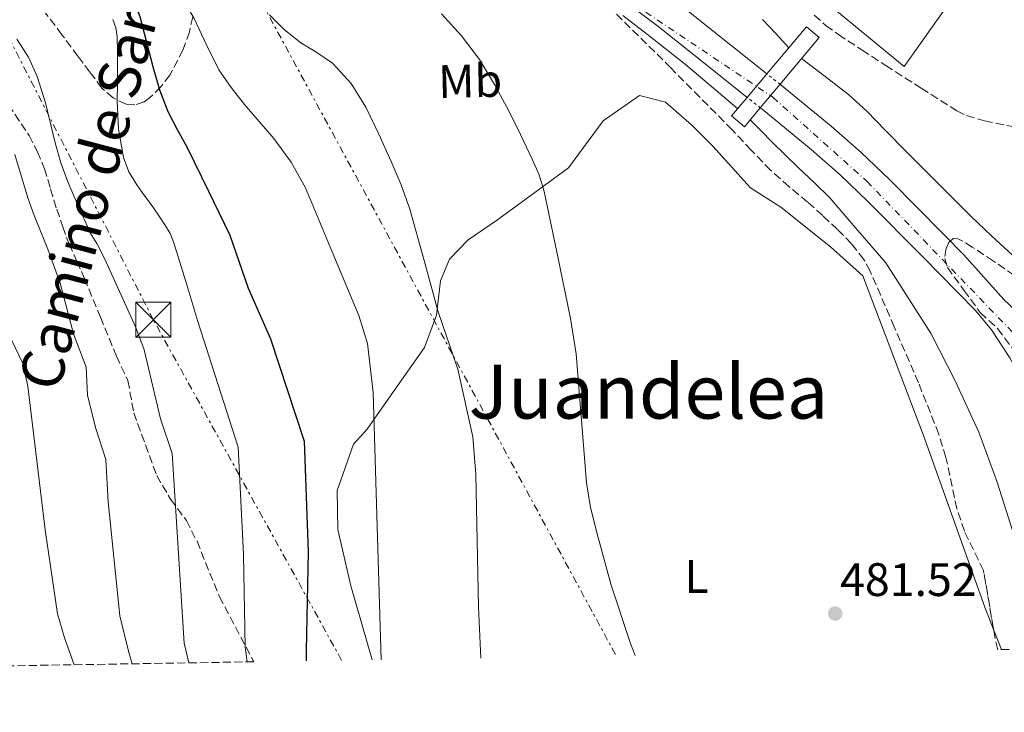
# Model space of a CAD drawing. Units: metres. Extents: x 610488 to 613929, y 4752455 to 4754824.
# Drawn here: x 612369 to 612579, y 4752475 to 4752623 of the extents above; entities that cross this region are included whole.
import ezdxf
from ezdxf.enums import TextEntityAlignment as Align

# ---------------------------------------------------------------- set-up
doc = ezdxf.new("R2010")
doc.units = ezdxf.units.M
doc.header["$MEASUREMENT"] = 0
for name, pattern in [('DGN Style 1', [1.045693079995523, 0.001739921930109024, -1.043953158065414]), ('DGN Style 3', [2.435890702152634, 1.739921930109024, -0.6959687720436097]), ('DGN Style 4', [2.7856150101045474, 1.391937544087219, -0.6959687720436097, 0.001739921930109024, -0.6959687720436097]), ('DGN Style 5', [1.217945351076317, 0.5219765790327072, -0.6959687720436097]), ('DGN Style 7', [3.4798438602180486, 1.565929737098122, -0.6959687720436097, 0.5219765790327072, -0.6959687720436097])]:
    doc.linetypes.add(name, pattern=pattern)
for name, color, linetype, lineweight in [('Balsa-alberca', 142, 'Continuous', 0), ('Cauce permanente', 151, 'Continuous', 13), ('Cauce permanente (área)', 142, 'Continuous', 13), ('Cauce permanente (área) no visto', 142, 'DGN Style 5', 0), ('Cauce permanente no visto', 142, 'DGN Style 1', 13), ('Construcción sin especificar', 1, 'Continuous', 0), ('Cota de punto acotado terreno', 7, 'Continuous', 0), ('Curva de nivel directora', 30, 'Continuous', 30), ('Curva de nivel intermedia', 30, 'Continuous', 0), ('Eje cauce permanente (área)', 70, 'DGN Style 4', 0), ('Etiqueta de uso rústico', 92, 'Continuous', 0), ('Línea  de muro-pared o tapia', 1, 'Continuous', 13), ('Línea de cambio de uso (parcela vista)', 92, 'Continuous', 0), ('Línea eléctrica', 6, 'DGN Style 7', 0), ('Pasarela peatonal elevada', 7, 'Continuous', 0), ('Punto acotado terreno (símbolo)', 7, 'Continuous', 0), ('Texto de Área (paraje) menor', 7, 'Continuous', 0), ('Torre eléctrica', 7, 'Continuous', 0), ('Zona arbolada', 92, 'DGN Style 3', 0)]:
    doc.layers.add(name, color=color, linetype=linetype, lineweight=lineweight)
doc.styles.add('Style-Arial', font='arial.ttf')

# ---------------------------------------------------------------- blocks, each defined once
blk = doc.blocks.new('5PATER')
at = {"layer": 'Balsa-alberca', "linetype": 'Continuous', "lineweight": 0}
h = blk.add_hatch(color=51, dxfattribs=at)
edge = h.paths.add_edge_path()
edge.add_ellipse((0, 0), major_axis=(-0.1095731443231308, -0.1110710700762829), ratio=0.9994222409660317, start_angle=0, end_angle=360)
blk = doc.blocks.new('5TME')
at = {"layer": 'Construcción sin especificar', "color": 7, "linetype": 'Continuous', "lineweight": 0}
for p, q in [((-0.375, 0.375), (0.375, -0.375)), ((0.3723, 0.3776), (-0.3716, -0.3784))]:
    blk.add_line(p, q, dxfattribs=at)
at = {"layer": 'Construcción sin especificar', "color": 7, "linetype": 'Continuous', "lineweight": 0, "flags": 128}
blk.add_lwpolyline([(-0.375, -0.375), (0.375, -0.375), (0.375, 0.375), (-0.375, 0.375), (-0.3716, -0.3784)], dxfattribs=at)

msp = doc.modelspace()

# ---------------------------------------------------------------- linework, layer by layer
at = {"layer": 'Cauce permanente', "color": 151, "linetype": 'Continuous', "lineweight": 13}
for points in [[(612509.1299999999, 4752626.65, 480.0800000000018), (612520.6699999999, 4752617.49, 480.0800000000018), (612528.3899999997, 4752611.33, 480.0800000000018), (612524.1799999997, 4752606.32, 480.429999999993), (612516.5999999996, 4752612.369999999, 480.0299999999989), (612505.1200000001, 4752621.49, 480.0200000000041), (612493.4500000002, 4752630.350000001, 480.0200000000041)], [(612580.2300000006, 4752550.75, 480.1100000000006), (612576.3399999999, 4752556.730000001, 480.1100000000006), (612572.9100000003, 4752560.859999999, 480.1100000000006), (612561.5099999999, 4752572.430000001, 480.1199999999953), (612549.9400000004, 4752584.119999999, 480.0599999999977), (612544.0099999999, 4752589.779999999, 480.0599999999977), (612537.8399999999, 4752595.199999999, 480.0500000000029), (612527.2699999996, 4752603.850000001, 480.0399999999936), (612526.9699999997, 4752604.100000001, 480.0399999999936), (612531.1799999997, 4752609.109999999, 480.4100000000035), (612531.3899999997, 4752608.939999999, 480.0800000000018), (612542.0800000001, 4752600.189999999, 480.0800000000018), (612548.4299999997, 4752594.609999999, 480.0800000000018), (612554.5300000003, 4752588.789999999, 480.0800000000018), (612566.1600000003, 4752577.029999999, 480.0800000000018), (612570.4299999997, 4752572.689999999, 480.0800000000018), (612574.7000000002, 4752567.939999999, 480.0800000000018), (612578.9600000001, 4752563.180000001, 480.0800000000018), (612582.8300000001, 4752559.449999999, 480.070000000007)]]:
    msp.add_polyline3d(points, dxfattribs=at)
at = {"layer": 'Cauce permanente (área)', "color": 142, "linetype": 'Continuous', "lineweight": 13, "extrusion": (-0.001455929199226876, -0.001732053702528525, 0.9999974401267928), "elevation": -8643.494729439639, "flags": 128}
msp.add_lwpolyline([(612587.3296869213, 4752548.337849897), (612582.8796916375, 4752551.607856213), (612579.0097102984, 4752555.337877698), (612574.7497148135, 4752560.097881299), (612570.4797193387, 4752564.847884943), (612566.2097238649, 4752569.187889201), (612554.5797361912, 4752580.947900889), (612548.4797426559, 4752586.767907541), (612542.1297493865, 4752592.347915185), (612531.4397607159, 4752601.097929017), (612531.2297609386, 4752601.267929291)], dxfattribs=at)
at = {"layer": 'Cauce permanente (área)', "color": 142, "linetype": 'Continuous', "lineweight": 13}
for points in [[(612528.3899999997, 4752611.33, 480.0800000000018), (612520.6699999999, 4752617.49, 480.0800000000018), (612509.1299999999, 4752626.65, 480.0800000000018), (612497.2699999996, 4752635.66, 480.070000000007), (612486.5700000003, 4752642.970000001, 480.0599999999977), (612475.8399999999, 4752649.949999999, 480.0599999999977), (612466.7000000002, 4752655.880000001, 480.0500000000029), (612457.3300000001, 4752661.74, 480.0399999999936), (612450.4800000006, 4752665.600000001, 480.0399999999936), (612439.8300000001, 4752670.51, 480.0299999999989), (612428.8799999999, 4752674.430000001, 480.0299999999989), (612412.9100000003, 4752679.189999999, 480.0200000000041), (612397.0700000003, 4752683.609999999, 480.0099999999948), (612379.2800000003, 4752688.699999999, 480.0099999999948), (612370.1399999997, 4752691.109999999, 480), (612360.79, 4752693.050000001, 480)], [(612524.1799999997, 4752606.32, 480.0299999999989), (612516.5999999996, 4752612.369999999, 480.0299999999989), (612505.1200000001, 4752621.49, 480.0200000000041), (612493.4500000002, 4752630.350000001, 480.0200000000041), (612482.9400000004, 4752637.529999999, 480.0200000000041), (612472.2800000003, 4752644.470000001, 480.0200000000041), (612463.1900000004, 4752650.359999999, 480.0200000000041), (612453.9900000002, 4752656.109999999, 480.0200000000041), (612447.5, 4752659.77, 480.0200000000041), (612437.3600000005, 4752664.449999999, 480.0200000000041), (612426.8399999999, 4752668.210000001, 480.0099999999948), (612411.0999999996, 4752672.91, 480.0099999999948), (612395.29, 4752677.310000001, 480.0099999999948), (612377.5499999998, 4752682.4, 480.0099999999948), (612368.6399999997, 4752684.74, 480)], [(612609.2699999996, 4752488.939999999, 479.6399999999995), (612592.1600000003, 4752528.609999999, 480.1000000000058), (612586.2000000002, 4752539.680000001, 480.0899999999965), (612580.2300000006, 4752550.75, 480.1100000000006), (612576.3399999999, 4752556.730000001, 480.1100000000006), (612572.9100000003, 4752560.859999999, 480.1100000000006), (612561.5099999999, 4752572.430000001, 480.1199999999953), (612549.9400000004, 4752584.119999999, 480.0599999999977), (612544.0099999999, 4752589.779999999, 480.0599999999977), (612537.8399999999, 4752595.199999999, 480.0500000000029), (612527.2699999996, 4752603.850000001, 480.0399999999936), (612526.9699999997, 4752604.100000001, 480.0399999999936)]]:
    msp.add_polyline3d(points, dxfattribs=at)
at = {"layer": 'Cauce permanente (área) no visto', "color": 142, "linetype": 'DGN Style 5', "lineweight": 0, "elevation": 480.0800000000018, "flags": 128}
msp.add_lwpolyline([(612531.1799999997, 4752609.109999999), (612528.3899999997, 4752611.33)], dxfattribs=at)
at = {"layer": 'Cauce permanente (área) no visto', "color": 142, "linetype": 'DGN Style 5', "lineweight": 0, "extrusion": (-0.002194681632355829, 0.00174630581499281, 0.9999960668865319), "elevation": 7435.236597755305, "flags": 128}
msp.add_lwpolyline([(612526.548373188, 4752598.36253258), (612523.7583579604, 4752600.582535965)], dxfattribs=at)
at = {"layer": 'Cauce permanente no visto', "color": 142, "linetype": 'DGN Style 1', "lineweight": 13}
msp.add_polyline3d([(612526.9699999997, 4752604.100000001, 480.2899999999936), (612526.9699999997, 4752604.100000001, 480.0399999999936), (612524.1799999997, 4752606.32, 480.0299999999989), (612528.3899999997, 4752611.33, 480.5200000000041), (612531.1799999997, 4752609.109999999, 480.0800000000018)], close=True, dxfattribs=at)
at = {"layer": 'Curva de nivel directora', "color": 30, "linetype": 'Continuous', "lineweight": 30, "elevation": 500.0000000000003, "flags": 128}
msp.add_lwpolyline([(612367.7299999992, 4752650.190000001), (612374.3299999996, 4752647.09), (612380.539999999, 4752643.090000002), (612385.2699999987, 4752639.24), (612389.2199999981, 4752634.590000001), (612392.3200000006, 4752629.24), (612394.529999999, 4752623.550000002), (612395.9500000007, 4752618.08), (612397.3699999999, 4752612.61), (612398.7800000003, 4752607.9), (612400.5100000004, 4752603.300000001), (612402.5499999988, 4752599.449999999), (612404.6199999986, 4752595.630000002), (612409.1899999996, 4752586.28), (612413.7599999983, 4752576.930000001), (612417.6599999988, 4752565.600000001), (612422.4399999997, 4752554.770000001), (612429.5999999989, 4752532.930000001), (612430.4399999994, 4752509.330000003), (612430.0399999993, 4752488.210000001), (612430.0700000006, 4752486.01)], dxfattribs=at)
at = {"layer": 'Curva de nivel intermedia', "color": 30, "linetype": 'Continuous', "lineweight": 0, "flags": 128}
for points, elevation in [([(612368.3200000015, 4752657.27), (612374.9000000019, 4752654.46), (612381.2200000007, 4752651.009999999), (612386.8600000001, 4752647.390000001), (612392.03, 4752643.109999999), (612396.3000000014, 4752638.529999999), (612399.9800000006, 4752633.519999998), (612403.1600000013, 4752628.38), (612406.1299999995, 4752623.140000001), (612408.7000000001, 4752617.65), (612411.4200000003, 4752612.230000001), (612414.030000001, 4752608.439999999), (612416.8800000009, 4752604.829999999), (612420.01, 4752601.199999999), (612423.1200000015, 4752597.55), (612426.8800000009, 4752592.5), (612429.9000000008, 4752587.029999998), (612435.5900000016, 4752573.380000001), (612441.28, 4752559.730000001), (612443.1599999998, 4752553.81), (612444.3800000001, 4752543.3), (612446.030000002, 4752486.269999999)], 495), ([(612458.9300000012, 4752624.130000001), (612463.2200000006, 4752619.45), (612467.0400000005, 4752614.419999998), (612470.2700000004, 4752609.079999999), (612473.2099999995, 4752603.600000001), (612475.8200000003, 4752598.41), (612478.2900000003, 4752593.140000001), (612479.7600000009, 4752589.76), (612480.8499999995, 4752586.26), (612483.6500000001, 4752572.67), (612486.4400000018, 4752559.09), (612487.6800000002, 4752551.569999999), (612489.8400000016, 4752524.039999999), (612490.72, 4752518.8), (612492.1600000017, 4752513.119999998), (612495.1500000001, 4752502.199999999), (612499.2899999997, 4752489.77), (612500.2799999998, 4752487.160000001)], 485), ([(612388.8200000003, 4752622.949999998), (612389.4200000016, 4752621.16), (612389.690000002, 4752619.279999998), (612389.7800000014, 4752616.019999999), (612389.7700000004, 4752612.749999999), (612389.7600000014, 4752609.15), (612389.7400000012, 4752605.55), (612390.0200000006, 4752599.499999999), (612391.050000001, 4752593.49), (612392.2000000001, 4752590.439999999), (612393.8899999997, 4752587.65), (612395.4200000007, 4752585.539999999), (612396.9600000008, 4752583.430000001), (612398.5099999999, 4752581.179999999), (612400.0300000019, 4752578.899999999), (612400.9900000008, 4752577.240000002), (612401.7100000005, 4752575.470000001), (612404.3300000002, 4752566.979999999), (612406.9499999998, 4752558.480000001), (612415.5100000006, 4752531.63), (612416.6500000005, 4752508.720000002), (612417.0400000017, 4752488.989999999), (612417.4599999997, 4752485.8)], 505.0000000000001), ([(612422.2499999997, 4752623.939999999), (612425.4300000003, 4752620.769999999), (612428.9400000018, 4752617.99), (612432.3500000006, 4752615.869999999), (612435.690000002, 4752613.619999998), (612439.6600000019, 4752609.26), (612442.7500000007, 4752604.26), (612445.5700000015, 4752598.5), (612448.1599999999, 4752592.659999999), (612450.3200000012, 4752587.619999999), (612452.1600000008, 4752582.480000001), (612455.2000000007, 4752571.499999999), (612458.2400000006, 4752560.529999998), (612462.4400000004, 4752548.3), (612465.620000001, 4752533.84), (612466.2500000015, 4752525.850000001), (612466.8400000016, 4752497.57), (612467.3500000011, 4752486.62)], 490.0000000000002), ([(612522.16, 4752603.899999999), (612516.5300000019, 4752608.640000001), (612510.9700000007, 4752613.33), (612506.9600000008, 4752616.56), (612502.8900000005, 4752619.710000002), (612497.6600000003, 4752623.810000001)], 480.0000000000002), ([(612527.4700000008, 4752622.949999998), (612530.2500000015, 4752619.949999998), (612533.07, 4752616.92)], 480.0000000000002), ([(612368.3300000004, 4752618.720000002), (612370.8200000004, 4752614.890000001), (612372.6700000011, 4752610.750000001), (612374.4000000011, 4752605.140000001), (612376.5100000012, 4752596.59), (612377.7000000003, 4752592.369999998), (612379.2100000012, 4752588.26), (612380.7000000001, 4752584.82), (612382.1900000008, 4752581.38), (612383.0600000003, 4752579.38), (612383.9499999998, 4752577.38), (612384.6300000015, 4752576.239999999), (612385.3400000001, 4752575.119999999), (612386.4100000008, 4752573.09), (612387.4099999999, 4752571.029999999), (612390.5400000014, 4752564.100000001), (612393.6799999997, 4752557.17), (612395.4499999998, 4752552.439999999), (612398.9900000005, 4752537.73), (612401.42, 4752530.329999999), (612404.0399999997, 4752489.779999998), (612405.020000001, 4752485.599999999)], 510), ([(612535.7900000003, 4752614.609999998), (612540.8200000015, 4752610.750000001), (612545.7900000004, 4752606.939999999), (612549.8000000003, 4752603.289999999), (612553.570000001, 4752599.359999998), (612558.4100000003, 4752594.499999999), (612563.2500000016, 4752589.630000001), (612567.6300000004, 4752585.220000001), (612572.0100000014, 4752580.800000002), (612576.3200000006, 4752576.730000001), (612580.6900000004, 4752572.739999999), (612583.9200000003, 4752569.409999998), (612587.1800000014, 4752566.050000002), (612590.4600000004, 4752563.66), (612594.1600000019, 4752562.130000001), (612595.9000000008, 4752561.840000001), (612598.63, 4752562.050000001), (612601.2300000017, 4752562.899999999), (612604.7800000012, 4752565.03), (612608.3500000008, 4752567.07), (612613.0400000003, 4752568.98), (612617.8500000003, 4752570.509999998), (612624.5, 4752572.06), (612631.2200000011, 4752573.62)], 480.0000000000003), ([(612586.9700000014, 4752488.569999998), (612586.8000000014, 4752489.009999999), (612584.0800000012, 4752501.83), (612581.3200000008, 4752512.289999999), (612577.520000001, 4752524.2), (612573.6000000006, 4752534.849999999), (612568.5600000002, 4752545.81), (612563.4400000017, 4752555.81), (612553.7600000009, 4752571.009999999), (612547.7900000009, 4752577.929999999), (612541.8200000006, 4752584.850000001), (612538.5300000005, 4752588.109999998), (612535.0999999995, 4752591.249999999), (612532.2600000009, 4752594.039999999), (612529.44, 4752596.850000001), (612527.130000001, 4752599.189999998), (612524.8300000011, 4752601.539999999)], 480.0000000000005), ([(612367.9000000012, 4752594.099999999), (612369.2699999993, 4752589.349999999), (612370.7199999997, 4752584.63), (612371.3600000013, 4752582.86), (612372.0099999995, 4752581.09), (612374.940000002, 4752573.91), (612377.5199999993, 4752566.630000001), (612378.9699999999, 4752561.239999999), (612380.4100000015, 4752555.850000001), (612383.0600000003, 4752548.76), (612383.4, 4752542.77), (612385.0800000008, 4752535.859999998), (612387.3200000006, 4752529.029999998), (612387.7600000009, 4752519.96), (612390.3100000012, 4752495.619999998), (612392.1900000009, 4752487.789999999), (612392.9300000007, 4752485.399999999)], 515.0000000000001), ([(612367.1400000014, 4752554.529999999), (612369.5900000011, 4752549.539999999), (612370.6200000015, 4752544.679999999), (612374.3300000018, 4752514.01), (612377.0099999995, 4752496.07), (612378.4500000014, 4752490.960000001), (612380.5200000011, 4752485.199999998)], 520)]:
    msp.add_lwpolyline(points, dxfattribs=dict(at, elevation=elevation))
at = {"layer": 'Eje cauce permanente (área)', "color": 70, "linetype": 'DGN Style 4', "lineweight": 0}
msp.add_polyline3d([(612061.4100000003, 4752875.34, 484.3300000000018), (612090.4299999997, 4752851.539999999, 483.9600000000065), (612123.1600000003, 4752814.779999999, 483.5800000000018), (612168.7800000003, 4752765.779999999, 482.7299999999959), (612198.1100000005, 4752740.140000001, 482.4100000000035), (612223.3200000003, 4752718.939999999, 482.3500000000058), (612275.1900000004, 4752702.26, 482.320000000007), (612323.3600000005, 4752694.84, 483.5399999999936), (612369.6799999997, 4752688.970000001, 480), (612437.7100000001, 4752667.119999999, 480.0200000000041), (612469.2000000002, 4752650.74, 480.0299999999989), (612502.5499999998, 4752624.480000001, 480.0299999999989), (612529.6600000003, 4752606.33, 480.0599999999977), (612549.7300000006, 4752588.4, 480.070000000007), (612584.4900000002, 4752552.380000001, 480.0899999999965), (612596.0499999998, 4752535.24, 480.070000000007)], dxfattribs=at)
at = {"layer": 'Línea  de muro-pared o tapia', "color": 1, "linetype": 'Continuous', "lineweight": 13}
msp.add_polyline3d([(612533.8649000004, 4752665.094699999, 484.8564999999944), (612533.7800000003, 4752664.91, 484.8300000000018), (612539.2100000001, 4752661.869999999, 484.8600000000006), (612540.25, 4752663.289999999, 485.0800000000018), (612577.0599999996, 4752640.4, 484.9499999999971), (612557.7000000002, 4752612.91, 481.3300000000018), (612527.2999999998, 4752637.930000001, 481.4400000000023)], dxfattribs=at)
at = {"layer": 'Línea de cambio de uso (parcela vista)', "color": 92, "linetype": 'Continuous', "lineweight": 0, "extrusion": (0.003719976282175959, -0.009602100039512469, 0.9999469793200494), "elevation": -42873.64763877975, "flags": 128}
msp.add_lwpolyline([(612570.7229901076, 4752300.168006793), (612572.399956327, 4752295.83960725)], dxfattribs=at)
at = {"layer": 'Línea de cambio de uso (parcela vista)', "color": 92, "linetype": 'Continuous', "lineweight": 0}
msp.add_polyline3d([(612444.1299999999, 4752486.24, 494.25), (612439.5999999996, 4752502.050000001, 495.3500000000058), (612436.7999999998, 4752514.050000001, 495.6699999999983), (612436.6799999997, 4752522.369999999, 495.8699999999953), (612440.1200000001, 4752532.289999999, 494.929999999993), (612443.04, 4752535.49, 494.929999999993), (612447.7199999997, 4752542.130000001, 492.6100000000006), (612455.3200000003, 4752552.930000001, 491.1900000000023), (612457.8399999999, 4752559.810000001, 489.9499999999971), (612458.7199999997, 4752567.17, 489.3300000000018), (612460.6399999997, 4752571.810000001, 488.9499999999971), (612464.5999999996, 4752575.890000001, 488.5299999999989), (612470.8799999999, 4752580.210000001, 487.3899999999995), (612486.04, 4752591.25, 485.5500000000029), (612493.4400000004, 4752601.33, 483.8899999999995), (612501.2000000002, 4752606.689999999, 483.0899999999965), (612506.7599999999, 4752605.33, 483.0299999999989), (612512.2800000003, 4752600.449999999, 482.8699999999953), (612516.8399999999, 4752595.890000001, 482.8300000000018), (612524.8399999999, 4752587.01, 482.4700000000012), (612531.3200000003, 4752582.850000001, 482.4499999999971), (612541.9199999999, 4752574.449999999, 482.0899999999965), (612548.8399999999, 4752568.210000001, 482.0899999999965), (612561.7999999998, 4752534.130000001, 482.0899999999965), (612574.9199999999, 4752497.49, 481.570000000007), (612576.7532000003, 4752492.758199999, 481.5178000000015)], dxfattribs=at)
at = {"layer": 'Línea eléctrica', "color": 6, "linetype": 'DGN Style 7', "lineweight": 0, "extrusion": (0.01136259097327631, -0.02094403397564748, 0.9997160791780839), "elevation": -92091.26492752093, "flags": 128}
msp.add_lwpolyline([(2804660.366834487, 3884330.675045895), (2804660.366834488, 3884158.186988628)], dxfattribs=at)
at = {"layer": 'Línea eléctrica', "color": 6, "linetype": 'DGN Style 7', "lineweight": 0}
msp.add_polyline3d([(612437.6200000015, 4752486.130000002, 496.9100000000035), (612397.4200000018, 4752558.890000002, 508.4400000000023), (612362.0599999991, 4752627.909999999, 508.9499999999971), (612216.399999999, 4752704.010000001, 486.1999999999971), (612049.5300000014, 4752840.52, 488.1199999999953), (611893.7700000006, 4752967.259999999, 487.6399999999995), (611735.2199999981, 4753090.569999999, 501.8000000000029), (611469.3000000009, 4753231.34, 547.9600000000064), (611306.8025446992, 4753315.899945553, 538.8552999999956), (611128.7988036912, 4753408.529006232, 528.8816999999982), (611108.6000000007, 4753419.040000001, 527.75), (611003.6799999991, 4753774.529999998, 534.1499999999943), (610909.949999999, 4754092.38, 500.0200000000041), (610860.2600000009, 4754268.66, 498.8800000000047), (610811.1799999987, 4754436.929999999, 498.2599999999948), (610759.4099999996, 4754611.319999999, 498.25), (610715.6499999992, 4754772.04, 499.4700000000012)], dxfattribs=at)
at = {"layer": 'Pasarela peatonal elevada', "color": 7, "linetype": 'Continuous', "lineweight": 0, "extrusion": (-0.00884696436906224, -0.01052809774109403, 0.9999054407189746), "elevation": -54974.49888666566, "flags": 128}
msp.add_lwpolyline([(612508.6673280643, 4752295.934642536), (612504.4566965707, 4752290.924364856)], dxfattribs=at)
at = {"layer": 'Pasarela peatonal elevada', "color": 7, "linetype": 'Continuous', "lineweight": 0, "extrusion": (-0.01179508508407532, -0.0140364314162039, 0.999831913153885), "elevation": -73454.19995589163, "flags": 128}
msp.add_lwpolyline([(612490.0171295153, 4752041.215143046), (612494.2282521409, 4752046.225636656)], dxfattribs=at)
at = {"layer": 'Pasarela peatonal elevada', "color": 7, "linetype": 'Continuous', "lineweight": 0}
msp.add_polyline3d([(612526.9699999997, 4752604.100000001, 480.2899999999936), (612523.5800000001, 4752600.060000001, 480.1900000000023), (612520.8499999996, 4752602.350000001, 480.3500000000058), (612524.1799999997, 4752606.32, 480.429999999993), (612528.3899999997, 4752611.33, 480.5200000000041), (612536.8099999996, 4752621.369999999, 480.6999999999971), (612539.54, 4752619.08, 480.6600000000035), (612531.1799999997, 4752609.109999999, 480.4100000000035)], close=True, dxfattribs=at)
for points in [[(612531.1799999997, 4752609.109999999, 480.4100000000035), (612539.54, 4752619.08, 480.6600000000035), (612536.8099999996, 4752621.369999999, 480.6999999999971), (612528.3899999997, 4752611.33, 480.5200000000041)], [(612524.1799999997, 4752606.32, 480.429999999993), (612520.8499999996, 4752602.350000001, 480.3500000000058), (612523.5800000001, 4752600.060000001, 480.1900000000023), (612526.9699999997, 4752604.100000001, 480.2899999999936)]]:
    msp.add_polyline3d(points, dxfattribs=at)
at = {"layer": 'Zona arbolada', "color": 92, "linetype": 'DGN Style 3', "lineweight": 0, "extrusion": (-0.03479717301393732, -0.008735092818295192, 0.9993562202256481), "elevation": -62342.62290867144, "flags": 128}
msp.add_lwpolyline([(-4460325.866447867, 1750144.110706736), (-4460328.371842046, 1750144.110706736), (-4460330.302186595, 1750144.258434498)], dxfattribs=at)
at = {"layer": 'Zona arbolada', "color": 92, "linetype": 'DGN Style 3', "lineweight": 0}
for points in [[(612405.8300000001, 4752623.49, 501.2899999999936), (612405.1299999999, 4752620.289999999, 502.2299999999959), (612403.75, 4752616.430000001, 503.5899999999965), (612400.9699999997, 4752611.09, 505.8500000000058), (612399.04, 4752608.600000001, 506.8999999999942), (612396.6299999999, 4752606.189999999, 507.8000000000029), (612395.4500000002, 4752605.369999999, 508.0500000000029), (612393.4699999997, 4752604.720000001, 508.2799999999989), (612391.6100000005, 4752604.859999999, 508.5399999999936), (612388.8300000001, 4752606.189999999, 509.2100000000065), (612386.4500000002, 4752608.32, 509.8500000000058), (612383.8899999997, 4752611.710000001, 510.2899999999936), (612381.3300000001, 4752615.100000001, 510.3099999999977), (612377.9299999997, 4752619.699999999, 509.8899999999995), (612374.4400000004, 4752624.289999999, 509.4700000000012)], [(612405.8300000001, 4752623.49, 501.2899999999936), (612405.1299999999, 4752620.289999999, 502.2299999999959), (612403.75, 4752616.430000001, 503.5899999999965), (612400.9699999997, 4752611.09, 505.8500000000058), (612399.04, 4752608.600000001, 506.8999999999942), (612396.6299999999, 4752606.189999999, 507.8000000000029), (612395.4500000002, 4752605.369999999, 508.0500000000029), (612393.4699999997, 4752604.720000001, 508.2799999999989), (612391.6100000005, 4752604.859999999, 508.5399999999936), (612388.8300000001, 4752606.189999999, 509.2100000000065), (612386.4500000002, 4752608.32, 509.8500000000058), (612383.8899999997, 4752611.710000001, 510.2899999999936), (612381.3300000001, 4752615.100000001, 510.3099999999977), (612377.9299999997, 4752619.699999999, 509.8899999999995), (612374.4400000004, 4752624.289999999, 509.4700000000012)], [(612609.2699999996, 4752488.939999999, 479.6399999999995), (612577.6900000004, 4752488.42, 487.0899999999965), (612577.0800000001, 4752490.850000001, 487.0899999999965), (612574.5999999996, 4752505.33, 487.1300000000047), (612570.5199999996, 4752513.730000001, 487.1300000000047), (612568.9100000003, 4752518.460000001, 487.1300000000047), (612566.5700000003, 4752529.470000001, 487.1499999999942), (612565.0499999998, 4752534.430000001, 487.1699999999983), (612560.7199999997, 4752545.41, 487.1699999999983), (612555.5599999996, 4752557.33, 487.1399999999995), (612550.4000000004, 4752569.24, 487.1100000000006), (612549.0700000003, 4752571.720000001, 487.1300000000047), (612546.4500000002, 4752575.07, 487.2299999999959), (612543.4400000004, 4752578.109999999, 487.320000000007), (612540.2800000003, 4752581.08, 487.3999999999942), (612537.0599999996, 4752583.980000001, 487.4700000000012), (612533.0800000001, 4752587.32, 487.5500000000029), (612529.1699999999, 4752590.75, 487.5899999999965), (612525.0300000003, 4752595.039999999, 487.6100000000006), (612520.9500000002, 4752599.390000001, 487.6100000000006), (612507.8899999997, 4752612.600000001, 487.6000000000058), (612494.6799999997, 4752625.66, 487.5899999999965)], [(612576.7532000003, 4752492.758199999, 487.0953000000009), (612574.5999999996, 4752505.33, 487.1300000000047), (612570.5199999996, 4752513.730000001, 487.1300000000047), (612568.9100000003, 4752518.460000001, 487.1300000000047), (612566.5700000003, 4752529.470000001, 487.1499999999942), (612565.0499999998, 4752534.430000001, 487.1699999999983), (612560.7199999997, 4752545.41, 487.1699999999983), (612555.5599999996, 4752557.33, 487.1399999999995), (612550.4000000004, 4752569.24, 487.1100000000006), (612549.0700000003, 4752571.720000001, 487.1300000000047), (612546.4500000002, 4752575.07, 487.2299999999959), (612543.4400000004, 4752578.109999999, 487.320000000007), (612540.2800000003, 4752581.08, 487.3999999999942), (612537.0599999996, 4752583.980000001, 487.4700000000012), (612533.0800000001, 4752587.32, 487.5500000000029), (612529.1699999999, 4752590.75, 487.5899999999965), (612525.0300000003, 4752595.039999999, 487.6100000000006), (612520.9500000002, 4752599.390000001, 487.6100000000006), (612507.8899999997, 4752612.600000001, 487.6000000000058), (612494.6799999997, 4752625.66, 487.5899999999965)], [(612538.4699999997, 4752623.84, 486.3500000000058), (612540.9699999997, 4752621.67, 486.3999999999942), (612543.6399999997, 4752619.720000001, 486.4400000000023), (612548.6799999997, 4752616.42, 486.4600000000065), (612553.7300000006, 4752613.130000001, 486.4600000000065), (612561.3099999996, 4752608.27, 486.429999999993), (612568.9199999999, 4752603.470000001, 486.4100000000035), (612570.9699999997, 4752602.42, 486.3999999999942), (612574.8300000001, 4752601.279999999, 486.3899999999995), (612580.9000000004, 4752600.100000001, 486.3800000000047)], [(612538.4699999997, 4752623.84, 486.3500000000058), (612540.9699999997, 4752621.67, 486.3999999999942), (612543.6399999997, 4752619.720000001, 486.4400000000023), (612548.6799999997, 4752616.42, 486.4600000000065), (612553.7300000006, 4752613.130000001, 486.4600000000065), (612561.3099999996, 4752608.27, 486.429999999993), (612568.9199999999, 4752603.470000001, 486.4100000000035), (612570.9699999997, 4752602.42, 486.3999999999942), (612574.8300000001, 4752601.279999999, 486.3899999999995), (612580.9000000004, 4752600.100000001, 486.3800000000047)], [(612366.5300000003, 4752604.74, 516.5200000000041), (612370.9000000004, 4752598.189999999, 516.4600000000064), (612372.6900000004, 4752594.710000001, 516.4199999999983), (612374.1699999999, 4752591.09, 516.3800000000047), (612375.5099999999, 4752586.77, 515.929999999993), (612376.8200000003, 4752582.449999999, 515.4199999999983), (612378.0800000001, 4752578.710000001, 515.2700000000041), (612379.4400000004, 4752575.01, 515.179999999993), (612381.0899999999, 4752571.34, 515.1600000000036), (612382.7400000002, 4752567.689999999, 515.0800000000017), (612386.1500000004, 4752559.390000001, 514.6199999999953), (612389.5599999996, 4752551.09, 514.1499999999943), (612392, 4752545.890000001, 513.7899999999936), (612393.2400000002, 4752539.01, 513.3899999999994), (612398.1600000003, 4752525.57, 512.3899999999994), (612401.1200000001, 4752520.529999999, 511.9900000000052), (612404.4800000006, 4752515.970000001, 511.5899999999965), (612406.75, 4752511.560000001, 510.9199999999983), (612411.5199999996, 4752499.730000001, 509.1699999999983), (612418.7599999999, 4752486.050000001, 506.1699999999983), (612418.8600000005, 4752485.83, 506.1399999999995), (611759.2400000002, 4752475.050000001, 650.7400000000052)], [(612366.5300000003, 4752604.74, 516.5200000000041), (612370.9000000004, 4752598.189999999, 516.4600000000064), (612372.6900000004, 4752594.710000001, 516.4199999999983), (612374.1699999999, 4752591.09, 516.3800000000047), (612375.5099999999, 4752586.77, 515.929999999993), (612376.8200000003, 4752582.449999999, 515.4199999999983), (612378.0800000001, 4752578.710000001, 515.2700000000041), (612379.4400000004, 4752575.01, 515.179999999993), (612381.0899999999, 4752571.34, 515.1600000000036), (612382.7400000002, 4752567.689999999, 515.0800000000017), (612386.1500000004, 4752559.390000001, 514.6199999999953), (612389.5599999996, 4752551.09, 514.1499999999943), (612392, 4752545.890000001, 513.7899999999936), (612393.2400000002, 4752539.01, 513.3899999999994), (612398.1600000003, 4752525.57, 512.3899999999994), (612401.1200000001, 4752520.529999999, 511.9900000000052), (612404.4800000006, 4752515.970000001, 511.5899999999965), (612406.75, 4752511.560000001, 510.9199999999983), (612411.5199999996, 4752499.730000001, 509.1699999999983), (612418.7599999999, 4752486.050000001, 506.1699999999983), (612418.8600000005, 4752485.83, 506.1399999999995)], [(612581.1900000004, 4752568.33, 485.7200000000012), (612576.7300000006, 4752571.390000001, 485.7700000000041), (612572.2000000002, 4752574.359999999, 485.8300000000018), (612570.1799999997, 4752575.66, 485.9700000000012), (612569.1299999999, 4752576.100000001, 486.0800000000018), (612568.1200000001, 4752576.16, 486.1900000000023), (612567.2100000001, 4752575.359999999, 486.3099999999977), (612566.6600000003, 4752574.039999999, 486.429999999993), (612566.3200000003, 4752571.939999999, 486.4900000000052), (612566.9000000004, 4752570, 486.5500000000029), (612570.4100000003, 4752565.180000001, 487.0399999999936), (612573.9199999999, 4752560.369999999, 487.5299999999989), (612577.6399999997, 4752556.930000001, 487.25), (612583.9000000004, 4752548.65, 486.570000000007)], [(612581.1900000004, 4752568.33, 485.7200000000012), (612576.7300000006, 4752571.390000001, 485.7700000000041), (612572.2000000002, 4752574.359999999, 485.8300000000018), (612570.1799999997, 4752575.66, 485.9700000000012), (612569.1299999999, 4752576.100000001, 486.0800000000018), (612568.1200000001, 4752576.16, 486.1900000000023), (612567.2100000001, 4752575.359999999, 486.3099999999977), (612566.6600000003, 4752574.039999999, 486.429999999993), (612566.3200000003, 4752571.939999999, 486.4900000000052), (612566.9000000004, 4752570, 486.5500000000029), (612570.4100000003, 4752565.180000001, 487.0399999999936), (612573.9199999999, 4752560.369999999, 487.5299999999989), (612577.6399999997, 4752556.930000001, 487.25), (612583.9000000004, 4752548.65, 486.570000000007)]]:
    msp.add_polyline3d(points, dxfattribs=at)

# ---------------------------------------------------------------- block references
at = {"layer": 'Punto acotado terreno (símbolo)', "color": 7, "linetype": 'Continuous', "lineweight": 0, "xscale": 10, "yscale": 10, "zscale": 10}
msp.add_blockref('5PATER', (612542.9600000007, 4752496.130000001, 481.5200000000041), dxfattribs=at)
at = {"layer": 'Torre eléctrica', "color": 7, "linetype": 'Continuous', "lineweight": 0, "xscale": 10, "yscale": 10, "zscale": 10}
msp.add_blockref('5TME', (612397.4400000018, 4752558.86, 508.429999999993), dxfattribs=at)

# ---------------------------------------------------------------- texts
at = {"color": 7, "linetype": 'Continuous', "lineweight": 0, "style": 'Style-Arial'}
msp.add_text('Camino de Sarroa', height=9, rotation=75.17299999999999, dxfattribs=at).set_placement((612390.3093990348, 4752592.691868433, 511.0099999999948), align=Align.CENTER)
at = {"layer": 'Cota de punto acotado terreno', "color": 7, "linetype": 'Continuous', "lineweight": 0, "style": 'Style-Arial'}
msp.add_text('481.52', height=7.000000000000002, dxfattribs=at).set_placement((612543.9899999994, 4752499.880000001, 481.5200000000041))
at = {"layer": 'Etiqueta de uso rústico', "color": 92, "linetype": 'Continuous', "lineweight": 0, "style": 'Style-Arial'}
msp.add_text('Mb', height=7.000000000000002, rotation=1.29, dxfattribs=at).set_placement((612465.0397402395, 4752609.821090175, 486.0099999999948), align=Align.MIDDLE_CENTER)
msp.add_text('L', height=7.000000000000002, dxfattribs=at).set_placement((612513.3614203772, 4752504.040010002, 483.7799999999989), align=Align.MIDDLE_CENTER)
at = {"layer": 'Texto de Área (paraje) menor', "color": 7, "linetype": 'Continuous', "lineweight": 0, "style": 'Style-Arial'}
msp.add_text('Juandelea', height=11.5, dxfattribs=at).set_placement((612503.0945983046, 4752543.500010001, 485.6000000000058), align=Align.MIDDLE_CENTER)

doc.saveas('drawing.dxf')
